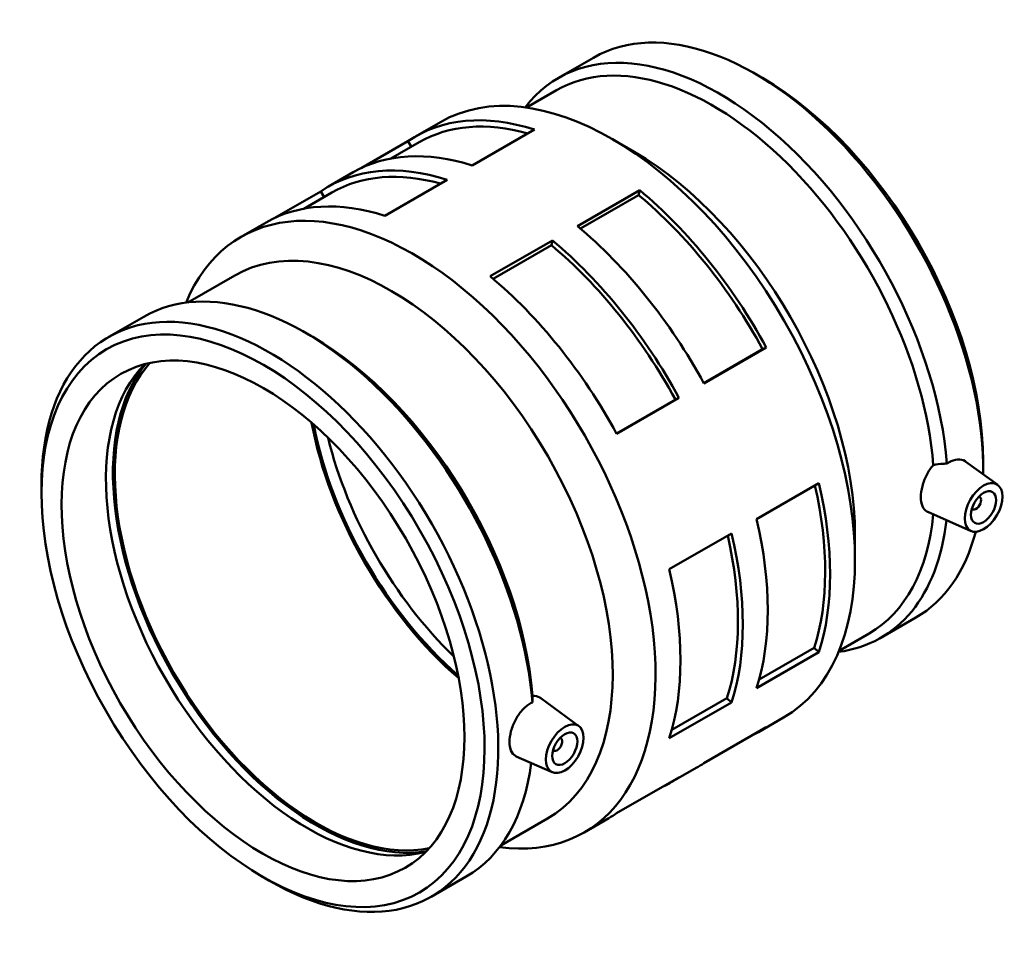
# Model space of a CAD drawing. Units: millimetres. Extents: x -172 to 1095, y -224 to 1241.
# Drawn here: x 818 to 1095, y 885 to 1144 of the extents above; entities that cross this region are included whole.
import ezdxf

# ---------------------------------------------------------------- set-up
doc = ezdxf.new("R2010")
doc.units = ezdxf.units.MM
doc.layers.add('Visible (ISO)', color=7, linetype='Continuous', lineweight=50)

msp = doc.modelspace()

# ---------------------------------------------------------------- linework, layer by layer
at = {"layer": 'Visible (ISO)'}
for p, q in [((969.632, 1127.99), (979.501, 1133.673)), ((1026.933, 1127.969), (1025.017, 1129.082)), ((960.633, 1119.667), (969.066, 1124.524)), ((929.534, 1111.58), (936.534, 1115.612)), ((962.921, 1113.483), (945.421, 1103.405)), ((914.285, 1102.684), (927.382, 1110.225)), ((922.616, 1105.37), (930.497, 1109.908)), ((928.337, 1108.664), (927.382, 1110.225)), ((990.95, 1107.248), (984.955, 1110.727)), ((905.032, 1097.471), (912.033, 1101.502)), ((938.42, 1099.374), (920.919, 1089.296)), ((889.784, 1088.574), (902.88, 1096.116)), ((898.115, 1091.26), (905.996, 1095.798)), ((903.835, 1094.554), (902.88, 1096.116)), ((974.958, 1086.395), (992.459, 1096.473)), ((975.806, 1085.683), (992.164, 1095.103)), ((992.164, 1095.103), (992.459, 1096.473)), ((880.531, 1083.362), (887.532, 1087.393)), ((950.457, 1072.286), (967.958, 1082.364)), ((967.663, 1080.994), (967.958, 1082.364)), ((951.305, 1071.574), (967.663, 1080.994)), ((865.617, 1064.952), (878.76, 1072.52)), ((843.343, 1055.265), (853.212, 1060.948)), ((900.644, 1055.244), (898.727, 1056.357)), ((1010.46, 1042.276), (1026.993, 1051.797)), ((1027.999, 1052.284), (1010.498, 1042.206)), ((1026.993, 1051.797), (1027.999, 1052.284)), ((985.958, 1028.167), (1002.492, 1037.688)), ((1003.498, 1038.174), (985.997, 1028.096)), ((1002.492, 1037.688), (1003.498, 1038.174)), ((1088.91, 1020.345), (1088.91, 1018.129)), ((1093, 1013.728), (1084.097, 1020.213)), ((824.468, 1011.378), (824.468, 1013.594)), ((1025.267, 1004.125), (1042.768, 1014.203)), ((1087.734, 1010.431), (1087.908, 1010.33)), ((1085.738, 1006.964), (1085.912, 1006.864)), ((1085.529, 1000.754), (1073.362, 1006.122)), ((1000.766, 990.016), (1018.267, 1000.094)), ((1052.927, 999.623), (1052.927, 992.692)), ((1060.166, 970.774), (1070.036, 976.458)), ((1048.451, 967.168), (1056.884, 972.025)), ((1025.981, 959.062), (1041.466, 967.98)), ((1041.466, 967.98), (1042.768, 966.756)), ((1042.768, 966.756), (1025.267, 956.678)), ((975.394, 946.003), (964.682, 953.805)), ((1018.267, 952.646), (1000.766, 942.568)), ((1001.479, 944.953), (1016.965, 953.87)), ((1016.965, 953.87), (1018.267, 952.646)), ((1010.498, 935.607), (1027.999, 945.685)), ((1025.847, 944.33), (1032.847, 948.361)), ((970.302, 942.605), (970.128, 942.706)), ((967.923, 933.03), (957.807, 937.492)), ((968.306, 939.139), (968.132, 939.239)), ((1001.346, 930.22), (1008.346, 934.252)), ((985.997, 921.497), (1003.498, 931.575)), ((953.436, 912.453), (966.579, 920.021)), ((976.844, 916.111), (983.845, 920.142)), ((886.445, 903.753), (888.362, 902.641)), ((933.877, 898.049), (943.747, 903.733))]:
    msp.add_line(p, q, dxfattribs=at)
for centre, major_axis, start_param, end_param in [((1024.769, 1055.066), (-45.267, 78.608), 3.909771, 6.2831853), ((1014.899, 1049.382), (-45.267, 78.608), 4.0245219, 6.5186527), ((1012.975, 1048.274), (-43.909, 76.25), 4.0221893, 6.2831853), ((984.691, 1031.986), (-48.157, 83.625), 3.1415927, 6.2831853), ((1026.693, 1056.174), (43.909, -76.25), 0.7873319, 2.3542608), ((977.69, 1027.955), (-48.157, 83.625), 5.717887, 6.3287522), ((977.69, 1027.955), (-47.193, 81.953), 5.7509248, 6.2831853), ((960.189, 1017.877), (-48.157, 83.625), 5.717887, 6.2831853), ((990.709, 1035.452), (43.909, -76.25), 0.7873319, 2.3542608), ((953.189, 1013.846), (-48.157, 83.625), 5.717887, 6.3287522), ((953.189, 1013.846), (-47.193, 81.953), 5.7509248, 6.2831853), ((928.688, 999.736), (-48.157, 83.625), 2.7239832, 6.7007948), ((977.69, 1027.955), (47.193, -81.953), 1.5290968, 2.139962), ((977.69, 1027.955), (48.157, -83.625), 1.5290968, 2.139962), ((935.688, 1003.768), (-48.157, 83.625), 5.717887, 6.2831853), ((922.669, 996.271), (-43.909, 76.25), 3.1415927, 6.2831853), ((960.189, 1017.877), (-48.157, 83.625), 4.6706895, 5.2815547), ((953.189, 1013.846), (48.157, -83.625), 1.5290968, 2.139962), ((953.189, 1013.846), (47.193, -81.953), 1.5290968, 2.139962), ((898.479, 982.34), (-45.267, 78.608), 4.0245219, 6.2831853), ((935.688, 1003.768), (-48.157, 83.625), 4.6706895, 5.2815547), ((888.61, 976.657), (-45.267, 78.608), 2.3542608, 7.0705172), ((900.404, 983.449), (43.909, -76.25), 0.8805966, 2.3542608), ((901.645, 984.163), (39.923, -69.327), 3.3293231, 6.0954549), ((899.152, 982.728), (39.923, -69.327), 3.2977513, 6.1270267), ((901.645, 984.163), (40.297, -69.976), 3.3530443, 6.0717336), ((955.275, 1015.047), (-39.923, 69.327), 1.0269289, 2.1146638), ((955.275, 1015.047), (-39.523, 68.633), 1.0323079, 2.1092847), ((958.103, 1016.676), (-39.523, 68.633), 1.1070008, 2.0345918), ((977.69, 1027.955), (47.193, -81.953), 0.4818993, 1.0821615), ((977.69, 1027.955), (48.157, -83.625), 0.4818993, 1.0927645), ((1086.91, 1008.597), (0.998, 1.733), 2.9593736, 6.4654043), ((960.189, 1017.877), (-48.157, 83.625), 3.6234919, 4.2343571), ((1014.899, 1049.382), (45.267, -78.608), 6.0477179, 6.9503333), ((1012.975, 1048.274), (43.909, -76.25), 0, 0.6874499), ((953.189, 1013.846), (47.193, -81.953), 0.4818993, 1.0821615), ((953.189, 1013.846), (48.157, -83.625), 0.4818993, 1.0927645), ((1024.769, 1055.066), (45.267, -78.608), 0, 0.5309164), ((935.688, 1003.768), (-48.157, 83.625), 3.6234919, 4.2343571), ((977.69, 1027.955), (48.157, -83.625), 6.2376184, 6.3287522), ((969.304, 940.872), (0.998, 1.733), 2.9593736, 6.4654043), ((898.479, 982.34), (45.267, -78.608), 0, 0.6504959), ((960.189, 1017.877), (48.157, -83.625), 0, 0.0455669), ((953.189, 1013.846), (48.157, -83.625), 6.2376184, 6.3287522), ((935.688, 1003.768), (48.157, -83.625), 0, 0.0455669)]:
    msp.add_ellipse(centre, major_axis=major_axis, ratio=0.5780931, start_param=start_param, end_param=end_param, dxfattribs=at)
for centre, major_axis in [((886.686, 975.549), (43.909, -76.25)), ((886.686, 975.549), (39.923, -69.327)), ((1089.031, 1007.375), (-3.743, -6.499)), ((1089.031, 1007.375), (-2.495, -4.333)), ((971.425, 939.651), (-3.743, -6.499)), ((971.425, 939.651), (-2.495, -4.333))]:
    msp.add_ellipse(centre, major_axis=major_axis, ratio=0.5780931, dxfattribs=at)
for points, knots in [([(1078.748, 1019.693), (1078.946, 1019.831), (1079.143, 1019.957), (1080.11, 1020.514), (1080.948, 1020.799), (1082.515, 1020.908), (1083.243, 1020.733), (1083.916, 1020.337), (1084.008, 1020.277), (1084.096, 1020.212)], [-2.70050075, -2.70050075, -2.70050075, -2.70050075, -2.61775075, -2.61775075, -2.29037326, -2.29037326, -1.96299577, -1.96299577, -1.91059008, -1.91059008, -1.91059008, -1.91059008]), ([(1073.362, 1006.122), (1073.269, 1006.163), (1073.179, 1006.209), (1072.576, 1006.565), (1072.136, 1007.083), (1071.556, 1008.478), (1071.416, 1009.355), (1071.416, 1011.187), (1071.556, 1012.264), (1072.136, 1014.465), (1072.576, 1015.589), (1073.588, 1017.533), (1074.216, 1018.486), (1074.922, 1019.3)], [0.6171407, 0.6171407, 0.6171407, 0.6171407, 0.6729102, 0.6729102, 1.0090192, 1.0090192, 1.3451281, 1.3451281, 1.6812371, 1.6812371, 2.017346, 2.017346, 2.3388863, 2.3388863, 2.3388863, 2.3388863]), ([(1074.922, 1019.3), (1075.852, 1019.494), (1076.792, 1019.61), (1077.687, 1019.661), (1078.035, 1019.68), (1078.389, 1019.691), (1078.748, 1019.693)], [-0.26907799, -0.26907799, -0.26907799, -0.26907799, 0, 0, 0, 0.10450962, 0.10450962, 0.10450962, 0.10450962]), ([(962.328, 952.651), (962.327, 952.856), (962.328, 953.049), (962.328, 953.23), (962.33, 953.696), (962.338, 954.126), (962.351, 954.475)], [-0.10450962, -0.10450962, -0.10450962, -0.10450962, 0, 0, 0, 0.26907799, 0.26907799, 0.26907799, 0.26907799]), ([(962.351, 954.475), (963.117, 954.508), (963.828, 954.327), (964.496, 953.934), (964.59, 953.872), (964.681, 953.805)], [0.3513699, 0.3513699, 0.3513699, 0.3513699, 0.6729102, 0.6729102, 0.7268134, 0.7268134, 0.7268134, 0.7268134]), ([(957.807, 937.493), (957.716, 937.533), (957.628, 937.578), (957.038, 937.925), (956.608, 938.431), (956.04, 939.79), (955.902, 940.643), (955.902, 942.426), (956.04, 943.474), (956.608, 945.614), (957.038, 946.707), (958.05, 948.638), (958.699, 949.607), (960.154, 951.238), (960.961, 951.9), (961.732, 952.345), (961.927, 952.457), (962.127, 952.56), (962.328, 952.651)], [-2.017303, -2.017303, -2.017303, -2.017303, -1.9629958, -1.9629958, -1.6359356, -1.6359356, -1.3088754, -1.3088754, -0.9818152, -0.9818152, -0.654755, -0.654755, -0.3273775, -0.3273775, 0, 0, 0, 0.08275, 0.08275, 0.08275, 0.08275])]:
    msp.add_open_spline(points, degree=3, knots=knots, dxfattribs=at)

doc.saveas('drawing.dxf')
